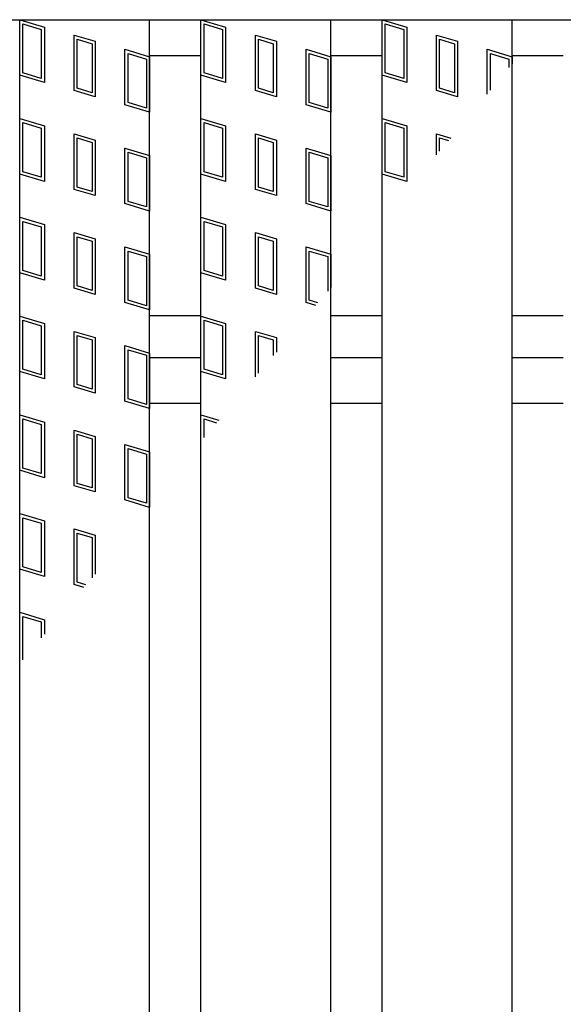
# Model space of a CAD drawing. Units: millimetres. Extents: x -182 to 174, y -128 to 105.
# Drawn here: x -121 to -112, y 31 to 46 of the extents above; entities that cross this region are included whole.
import ezdxf

# ---------------------------------------------------------------- set-up
doc = ezdxf.new("R2010")
doc.units = ezdxf.units.MM
doc.header["$LTSCALE"] = 0.25
doc.layers.add('16', color=7, linetype='Continuous')

msp = doc.modelspace()

# ---------------------------------------------------------------- linework, layer by layer
at = {"layer": '16', "color": 3, "linetype": 'Continuous', "lineweight": 25}
for p, q in [((-134.8, 45.9), (-35.2, 45.9)), ((-120.85, -15.2), (-120.85, 45.9)), ((-120.85, 45.9), (-118.85, 45.9)), ((-120.85, 45.9), (-120.47, 45.786)), ((-120.85, 45.045), (-120.85, 45.9)), ((-120.802, 45.836), (-120.517, 45.751)), ((-120.802, 45.08), (-120.802, 45.836)), ((-120.47, 45.786), (-120.47, 44.931)), ((-118.85, -15.2), (-118.85, 45.9)), ((-118.06, -15.2), (-118.06, 45.9)), ((-118.06, 45.9), (-116.06, 45.9)), ((-118.06, 45.9), (-117.68, 45.786)), ((-118.06, 45.045), (-118.06, 45.9)), ((-118.012, 45.836), (-117.727, 45.751)), ((-118.012, 45.08), (-118.012, 45.836)), ((-117.68, 45.786), (-117.68, 44.931)), ((-116.06, -15.2), (-116.06, 45.9)), ((-115.27, -15.2), (-115.27, 45.9)), ((-115.27, 45.9), (-113.27, 45.9)), ((-115.27, 45.9), (-114.89, 45.786)), ((-115.27, 45.045), (-115.27, 45.9)), ((-115.222, 45.836), (-114.937, 45.751)), ((-115.222, 45.08), (-115.222, 45.836)), ((-114.89, 45.786), (-114.89, 44.931)), ((-113.27, -15.2), (-113.27, 45.9)), ((-120.517, 45.751), (-120.517, 44.995)), ((-120.011, 45.663), (-119.688, 45.567)), ((-120.011, 44.808), (-120.011, 45.663)), ((-117.727, 45.751), (-117.727, 44.995)), ((-117.221, 45.663), (-116.898, 45.567)), ((-117.221, 44.808), (-117.221, 45.663)), ((-114.937, 45.751), (-114.937, 44.995)), ((-114.431, 45.663), (-114.108, 45.567)), ((-114.431, 44.808), (-114.431, 45.663)), ((-119.964, 45.6), (-119.736, 45.531)), ((-119.964, 44.844), (-119.964, 45.6)), ((-119.736, 45.531), (-119.736, 44.775)), ((-119.688, 45.567), (-119.688, 44.712)), ((-117.174, 45.6), (-116.946, 45.531)), ((-117.174, 44.844), (-117.174, 45.6)), ((-116.946, 45.531), (-116.946, 44.775)), ((-116.898, 45.567), (-116.898, 44.712)), ((-114.384, 45.6), (-114.156, 45.531)), ((-114.384, 44.844), (-114.384, 45.6)), ((-114.156, 45.531), (-114.156, 44.775)), ((-114.108, 45.567), (-114.108, 44.712)), ((-119.23, 45.444), (-118.85, 45.33)), ((-119.23, 44.589), (-119.23, 45.444)), ((-119.182, 45.38), (-118.897, 45.295)), ((-119.182, 44.624), (-119.182, 45.38)), ((-118.85, 45.35), (-118.06, 45.35)), ((-118.85, 45.33), (-118.85, 44.475)), ((-116.44, 45.444), (-116.06, 45.33)), ((-116.44, 44.589), (-116.44, 45.444)), ((-116.392, 45.38), (-116.107, 45.295)), ((-116.392, 44.624), (-116.392, 45.38)), ((-116.06, 45.35), (-115.27, 45.35)), ((-116.06, 45.33), (-116.06, 44.475)), ((-113.65, 45.444), (-113.27, 45.33)), ((-113.65, 44.756), (-113.65, 45.444)), ((-113.602, 45.38), (-113.317, 45.295)), ((-113.602, 44.814), (-113.602, 45.38)), ((-113.27, 45.35), (-112.48, 45.35)), ((-113.27, 45.33), (-113.27, 45.221)), ((-118.897, 45.295), (-118.897, 44.539)), ((-116.107, 45.295), (-116.107, 44.539)), ((-113.317, 45.295), (-113.317, 45.162)), ((-120.47, 44.931), (-120.85, 45.045)), ((-120.517, 44.995), (-120.802, 45.08)), ((-117.68, 44.931), (-118.06, 45.045)), ((-117.727, 44.995), (-118.012, 45.08)), ((-114.89, 44.931), (-115.27, 45.045)), ((-114.937, 44.995), (-115.222, 45.08)), ((-119.688, 44.712), (-120.011, 44.808)), ((-119.736, 44.775), (-119.964, 44.844)), ((-116.898, 44.712), (-117.221, 44.808)), ((-116.946, 44.775), (-117.174, 44.844)), ((-114.108, 44.712), (-114.431, 44.808)), ((-114.156, 44.775), (-114.384, 44.844)), ((-118.85, 44.475), (-119.23, 44.589)), ((-118.897, 44.539), (-119.182, 44.624)), ((-116.06, 44.475), (-116.44, 44.589)), ((-116.107, 44.539), (-116.392, 44.624)), ((-120.85, 44.38), (-120.47, 44.266)), ((-120.85, 43.525), (-120.85, 44.38)), ((-120.802, 44.316), (-120.517, 44.231)), ((-120.802, 43.56), (-120.802, 44.316)), ((-120.47, 44.266), (-120.47, 43.411)), ((-118.06, 44.38), (-117.68, 44.266)), ((-118.06, 43.525), (-118.06, 44.38)), ((-118.012, 44.316), (-117.727, 44.231)), ((-118.012, 43.56), (-118.012, 44.316)), ((-117.68, 44.266), (-117.68, 43.411)), ((-115.27, 44.38), (-114.89, 44.266)), ((-115.27, 43.525), (-115.27, 44.38)), ((-115.222, 44.316), (-114.937, 44.231)), ((-115.222, 43.56), (-115.222, 44.316)), ((-114.89, 44.266), (-114.89, 43.411)), ((-120.517, 44.231), (-120.517, 43.475)), ((-120.011, 44.143), (-119.688, 44.047)), ((-120.011, 43.288), (-120.011, 44.143)), ((-117.727, 44.231), (-117.727, 43.475)), ((-117.221, 44.143), (-116.898, 44.047)), ((-117.221, 43.288), (-117.221, 44.143)), ((-114.937, 44.231), (-114.937, 43.475)), ((-114.431, 44.143), (-114.214, 44.078)), ((-114.431, 43.821), (-114.431, 44.143)), ((-119.964, 44.08), (-119.736, 44.011)), ((-119.964, 43.324), (-119.964, 44.08)), ((-119.736, 44.011), (-119.736, 43.255)), ((-119.688, 44.047), (-119.688, 43.192)), ((-117.174, 44.08), (-116.946, 44.011)), ((-117.174, 43.324), (-117.174, 44.08)), ((-116.946, 44.011), (-116.946, 43.255)), ((-116.898, 44.047), (-116.898, 43.192)), ((-114.384, 44.08), (-114.248, 44.039)), ((-114.384, 43.877), (-114.384, 44.08)), ((-119.23, 43.924), (-118.85, 43.81)), ((-119.23, 43.069), (-119.23, 43.924)), ((-119.182, 43.86), (-118.897, 43.775)), ((-119.182, 43.104), (-119.182, 43.86)), ((-118.85, 43.81), (-118.85, 42.955)), ((-116.44, 43.924), (-116.06, 43.81)), ((-116.44, 43.069), (-116.44, 43.924)), ((-116.392, 43.86), (-116.107, 43.775)), ((-116.392, 43.104), (-116.392, 43.86)), ((-116.06, 43.81), (-116.06, 42.955)), ((-118.897, 43.775), (-118.897, 43.019)), ((-116.107, 43.775), (-116.107, 43.019)), ((-120.47, 43.411), (-120.85, 43.525)), ((-120.517, 43.475), (-120.802, 43.56)), ((-117.68, 43.411), (-118.06, 43.525)), ((-117.727, 43.475), (-118.012, 43.56)), ((-114.89, 43.411), (-115.27, 43.525)), ((-114.937, 43.475), (-115.222, 43.56)), ((-119.688, 43.192), (-120.011, 43.288)), ((-119.736, 43.255), (-119.964, 43.324)), ((-116.898, 43.192), (-117.221, 43.288)), ((-116.946, 43.255), (-117.174, 43.324)), ((-118.85, 42.955), (-119.23, 43.069)), ((-118.897, 43.019), (-119.182, 43.104)), ((-116.06, 42.955), (-116.44, 43.069)), ((-116.107, 43.019), (-116.392, 43.104)), ((-120.85, 42.86), (-120.47, 42.746)), ((-120.85, 42.005), (-120.85, 42.86)), ((-120.802, 42.796), (-120.517, 42.711)), ((-120.802, 42.04), (-120.802, 42.796)), ((-120.47, 42.746), (-120.47, 41.891)), ((-118.06, 42.86), (-117.68, 42.746)), ((-118.06, 42.005), (-118.06, 42.86)), ((-118.012, 42.796), (-117.727, 42.711)), ((-118.012, 42.04), (-118.012, 42.796)), ((-117.68, 42.746), (-117.68, 41.891)), ((-120.517, 42.711), (-120.517, 41.955)), ((-120.011, 42.623), (-119.688, 42.527)), ((-120.011, 41.768), (-120.011, 42.623)), ((-117.727, 42.711), (-117.727, 41.955)), ((-117.221, 42.623), (-116.898, 42.527)), ((-117.221, 41.768), (-117.221, 42.623)), ((-119.964, 42.56), (-119.736, 42.491)), ((-119.964, 41.804), (-119.964, 42.56)), ((-119.736, 42.491), (-119.736, 41.735)), ((-119.688, 42.527), (-119.688, 41.672)), ((-117.174, 42.56), (-116.946, 42.491)), ((-117.174, 41.804), (-117.174, 42.56)), ((-116.946, 42.491), (-116.946, 41.735)), ((-116.898, 42.527), (-116.898, 41.672)), ((-119.23, 42.404), (-118.85, 42.29)), ((-119.23, 41.549), (-119.23, 42.404)), ((-119.182, 42.34), (-118.897, 42.255)), ((-119.182, 41.584), (-119.182, 42.34)), ((-118.85, 42.29), (-118.85, 41.435)), ((-116.44, 42.404), (-116.06, 42.29)), ((-116.44, 41.549), (-116.44, 42.404)), ((-116.392, 42.34), (-116.107, 42.255)), ((-116.392, 41.584), (-116.392, 42.34)), ((-116.06, 42.29), (-116.06, 41.777)), ((-118.897, 42.255), (-118.897, 41.499)), ((-116.107, 42.255), (-116.107, 41.721)), ((-120.47, 41.891), (-120.85, 42.005)), ((-120.517, 41.955), (-120.802, 42.04)), ((-117.68, 41.891), (-118.06, 42.005)), ((-117.727, 41.955), (-118.012, 42.04)), ((-119.688, 41.672), (-120.011, 41.768)), ((-119.736, 41.735), (-119.964, 41.804)), ((-116.898, 41.672), (-117.221, 41.768)), ((-116.946, 41.735), (-117.174, 41.804)), ((-118.85, 41.435), (-119.23, 41.549)), ((-118.897, 41.499), (-119.182, 41.584)), ((-116.291, 41.504), (-116.44, 41.549)), ((-116.258, 41.544), (-116.392, 41.584)), ((-120.85, 41.34), (-120.47, 41.226)), ((-120.85, 40.485), (-120.85, 41.34)), ((-120.802, 41.276), (-120.517, 41.191)), ((-120.802, 40.52), (-120.802, 41.276)), ((-120.47, 41.226), (-120.47, 40.371)), ((-118.85, 41.35), (-118.06, 41.35)), ((-118.06, 41.34), (-117.68, 41.226)), ((-118.06, 40.485), (-118.06, 41.34)), ((-118.012, 41.276), (-117.727, 41.191)), ((-118.012, 40.52), (-118.012, 41.276)), ((-117.68, 41.226), (-117.68, 40.371)), ((-116.06, 41.35), (-115.27, 41.35)), ((-113.27, 41.35), (-112.48, 41.35)), ((-120.517, 41.191), (-120.517, 40.435)), ((-120.011, 41.103), (-119.688, 41.007)), ((-120.011, 40.248), (-120.011, 41.103)), ((-117.727, 41.191), (-117.727, 40.435)), ((-117.221, 40.404), (-117.221, 41.103)), ((-117.221, 41.103), (-116.898, 41.007)), ((-119.964, 41.04), (-119.736, 40.971)), ((-119.964, 40.284), (-119.964, 41.04)), ((-119.736, 40.971), (-119.736, 40.215)), ((-119.688, 41.007), (-119.688, 40.152)), ((-117.174, 40.46), (-117.174, 41.04)), ((-117.174, 41.04), (-116.946, 40.971)), ((-116.946, 40.971), (-116.946, 40.73)), ((-116.898, 41.007), (-116.898, 40.786)), ((-119.23, 40.884), (-118.85, 40.77)), ((-119.23, 40.029), (-119.23, 40.884)), ((-119.182, 40.82), (-118.897, 40.735)), ((-119.182, 40.064), (-119.182, 40.82)), ((-118.85, 40.77), (-118.85, 39.915)), ((-118.897, 40.735), (-118.897, 39.979)), ((-118.85, 40.7), (-118.06, 40.7)), ((-116.06, 40.7), (-115.27, 40.7)), ((-113.27, 40.7), (-112.48, 40.7)), ((-120.47, 40.371), (-120.85, 40.485)), ((-120.517, 40.435), (-120.802, 40.52)), ((-117.68, 40.371), (-118.06, 40.485)), ((-117.727, 40.435), (-118.012, 40.52)), ((-119.688, 40.152), (-120.011, 40.248)), ((-119.736, 40.215), (-119.964, 40.284)), ((-118.85, 39.915), (-119.23, 40.029)), ((-118.897, 39.979), (-119.182, 40.064)), ((-118.85, 40), (-118.06, 40)), ((-116.06, 40), (-115.27, 40)), ((-113.27, 40), (-112.48, 40)), ((-120.85, 39.82), (-120.47, 39.706)), ((-120.85, 38.965), (-120.85, 39.82)), ((-120.802, 39.756), (-120.517, 39.671)), ((-120.802, 39), (-120.802, 39.756)), ((-120.47, 39.706), (-120.47, 38.851)), ((-118.06, 39.82), (-117.785, 39.738)), ((-118.06, 39.413), (-118.06, 39.82)), ((-118.012, 39.756), (-117.819, 39.698)), ((-118.012, 39.469), (-118.012, 39.756)), ((-120.517, 39.671), (-120.517, 38.915)), ((-120.011, 39.583), (-119.688, 39.487)), ((-120.011, 38.728), (-120.011, 39.583)), ((-119.964, 39.52), (-119.736, 39.451)), ((-119.964, 38.764), (-119.964, 39.52)), ((-119.736, 39.451), (-119.736, 38.695)), ((-119.688, 39.487), (-119.688, 38.632)), ((-119.23, 39.364), (-118.85, 39.25)), ((-119.23, 38.509), (-119.23, 39.364)), ((-119.182, 39.3), (-118.897, 39.215)), ((-119.182, 38.544), (-119.182, 39.3)), ((-118.85, 39.25), (-118.85, 38.395)), ((-118.897, 39.215), (-118.897, 38.459)), ((-120.47, 38.851), (-120.85, 38.965)), ((-120.517, 38.915), (-120.802, 39)), ((-119.688, 38.632), (-120.011, 38.728)), ((-119.736, 38.695), (-119.964, 38.764)), ((-118.85, 38.395), (-119.23, 38.509)), ((-118.897, 38.459), (-119.182, 38.544)), ((-120.85, 38.3), (-120.47, 38.186)), ((-120.85, 37.445), (-120.85, 38.3)), ((-120.802, 38.236), (-120.517, 38.151)), ((-120.802, 37.48), (-120.802, 38.236)), ((-120.47, 38.186), (-120.47, 37.331)), ((-120.517, 38.151), (-120.517, 37.395)), ((-120.011, 38.063), (-119.688, 37.967)), ((-120.011, 37.208), (-120.011, 38.063)), ((-119.964, 38), (-119.736, 37.931)), ((-119.964, 37.244), (-119.964, 38)), ((-119.736, 37.931), (-119.736, 37.313)), ((-119.688, 37.967), (-119.688, 37.369)), ((-120.47, 37.331), (-120.85, 37.445)), ((-120.517, 37.395), (-120.802, 37.48)), ((-119.862, 37.164), (-120.011, 37.208)), ((-119.829, 37.203), (-119.964, 37.244)), ((-120.85, 36.78), (-120.47, 36.666)), ((-120.85, 35.995), (-120.85, 36.78)), ((-120.802, 36.716), (-120.517, 36.631)), ((-120.802, 36.051), (-120.802, 36.716)), ((-120.517, 36.631), (-120.517, 36.388)), ((-120.47, 36.666), (-120.47, 36.445))]:
    msp.add_line(p, q, dxfattribs=at)

doc.saveas('drawing.dxf')
